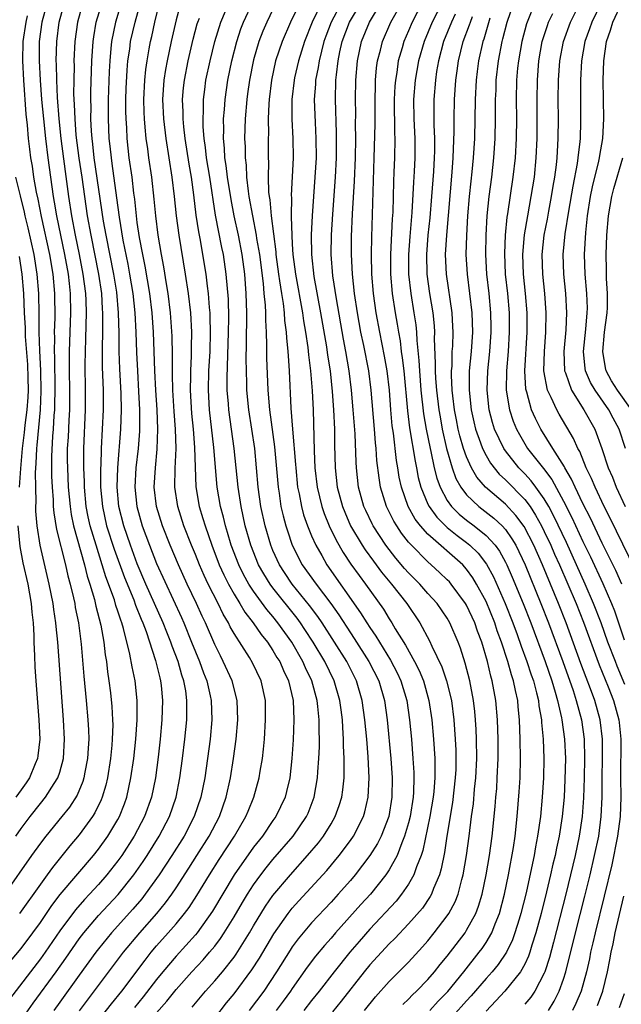
# Model space of a CAD drawing. Units: inches. Extents: x 2626328 to 2628000, y 1446000 to 1449000.
# Drawn here: x 2626801 to 2626863, y 1446052 to 1446153 of the extents above; entities that cross this region are included whole.
import ezdxf

# ---------------------------------------------------------------- set-up
doc = ezdxf.new("R2010")
doc.units = ezdxf.units.IN
doc.header["$MEASUREMENT"] = 0
doc.layers.add('LD26251446_2ft', color=245, linetype='Continuous')

msp = doc.modelspace()

# ---------------------------------------------------------------- linework, layer by layer
at = {"layer": 'LD26251446_2ft'}
for points, elevation in [([(2626807.03, 1446050.97), (2626811.59, 1446057), (2626813.27, 1446059), (2626815.02, 1446061), (2626815.91, 1446062.09), (2626816.56, 1446063), (2626817, 1446063.65), (2626818.32, 1446065.68), (2626819.16, 1446067), (2626820.41, 1446069), (2626821.48, 1446071), (2626822.19, 1446073), (2626822.62, 1446075), (2626822.94, 1446077), (2626823.21, 1446079), (2626823.37, 1446081), (2626823.3, 1446083), (2626822.78, 1446085), (2626821.88, 1446087), (2626821.58, 1446087.58), (2626821, 1446088.77), (2626820.04, 1446091), (2626819.7, 1446091.7), (2626819.12, 1446093), (2626818.16, 1446095), (2626817.24, 1446097), (2626816.38, 1446099), (2626815.59, 1446101), (2626814.98, 1446103), (2626814.76, 1446105), (2626814.87, 1446107), (2626815.06, 1446108.94), (2626815.13, 1446111), (2626815.05, 1446113), (2626814.92, 1446115), (2626814.81, 1446117), (2626814.66, 1446121), (2626814.52, 1446123), (2626814.28, 1446125), (2626813.82, 1446127.82), (2626813.57, 1446129), (2626813.23, 1446130.77), (2626813, 1446132.33), (2626812.91, 1446133), (2626812.74, 1446134.74), (2626812.65, 1446135.35), (2626812.46, 1446137), (2626812.17, 1446139), (2626811.95, 1446141), (2626811.91, 1446142.09), (2626811.84, 1446143), (2626811.82, 1446143.82), (2626811.83, 1446145), (2626811.86, 1446146.14), (2626811.95, 1446148.05), (2626812.04, 1446149), (2626812.22, 1446150.22), (2626812.31, 1446151), (2626812.77, 1446153), (2626813.87, 1446157)], 10674), ([(2626811.52, 1446155.52), (2626810.76, 1446153), (2626810.34, 1446151), (2626810.28, 1446150.28), (2626810.15, 1446149), (2626810.09, 1446147.91), (2626810, 1446145), (2626809.99, 1446143), (2626810.08, 1446141), (2626810.18, 1446140.18), (2626810.29, 1446139), (2626810.39, 1446138.39), (2626810.87, 1446134.87), (2626811.12, 1446132.88), (2626811.52, 1446130.48), (2626812.02, 1446128.02), (2626812.21, 1446127), (2626812.54, 1446125), (2626812.75, 1446123), (2626812.85, 1446121), (2626812.91, 1446118.91), (2626813.01, 1446117), (2626813.14, 1446114.86), (2626813.23, 1446113), (2626813.22, 1446110.78), (2626813.09, 1446109), (2626812.86, 1446107), (2626812.75, 1446105), (2626812.94, 1446103), (2626813.5, 1446101), (2626814.25, 1446099), (2626815, 1446097.12), (2626817.56, 1446091.56), (2626817.81, 1446091), (2626818.61, 1446089), (2626819, 1446088), (2626819.42, 1446087), (2626819.84, 1446085.84), (2626820.18, 1446085), (2626820.54, 1446083.46), (2626820.64, 1446083), (2626820.7, 1446081), (2626820.51, 1446079), (2626820.25, 1446077), (2626819.97, 1446075), (2626819.57, 1446073), (2626818.88, 1446071), (2626817.83, 1446069), (2626816.58, 1446067), (2626815.27, 1446065), (2626813.83, 1446063), (2626813.47, 1446062.53), (2626812.55, 1446061.45), (2626810.34, 1446059), (2626809, 1446057.36), (2626808.72, 1446057), (2626807, 1446054.64), (2626805, 1446051.87), (2626804.38, 1446051)], 10676), ([(2626830.2, 1446155.8), (2626828.83, 1446153), (2626827.94, 1446151), (2626827.28, 1446149), (2626826.84, 1446147), (2626826.6, 1446145), (2626826.57, 1446144.57), (2626826.52, 1446143), (2626826.53, 1446141.47), (2626826.51, 1446141), (2626826.51, 1446139), (2626826.54, 1446138.54), (2626826.51, 1446137), (2626826.55, 1446135.45), (2626826.6, 1446135), (2626826.67, 1446134.67), (2626826.82, 1446133), (2626827.29, 1446129.29), (2626827.31, 1446129), (2626827.57, 1446127), (2626827.69, 1446126.31), (2626827.88, 1446125), (2626828.05, 1446123.95), (2626828.16, 1446123), (2626828.21, 1446122.21), (2626828.38, 1446121), (2626828.4, 1446120.4), (2626828.54, 1446119), (2626828.56, 1446118.56), (2626828.69, 1446117), (2626828.86, 1446113.14), (2626829.03, 1446110.98), (2626829.34, 1446107.34), (2626829.35, 1446107), (2626829.55, 1446105), (2626829.7, 1446104.3), (2626829.94, 1446103), (2626830.16, 1446102.16), (2626830.58, 1446101), (2626831, 1446099.99), (2626831.43, 1446099), (2626832.04, 1446097.96), (2626832.58, 1446097), (2626836.05, 1446092.05), (2626836.69, 1446091), (2626837, 1446090.53), (2626837.63, 1446089.63), (2626837.99, 1446089), (2626839.15, 1446087.15), (2626839.83, 1446085.83), (2626840.22, 1446085), (2626840.81, 1446083), (2626841.11, 1446081), (2626841.3, 1446079), (2626841.46, 1446077), (2626841.54, 1446075.54), (2626841.55, 1446075), (2626841.51, 1446073.51), (2626841.48, 1446073), (2626841.16, 1446071), (2626841, 1446070.37), (2626840.6, 1446069), (2626840.3, 1446068.3), (2626839.81, 1446067), (2626839, 1446065.52), (2626838.8, 1446065.2), (2626838.66, 1446065), (2626837.06, 1446063), (2626836.08, 1446061.92), (2626833.47, 1446059), (2626833, 1446058.45), (2626832.31, 1446057.69), (2626831.39, 1446056.61), (2626830.53, 1446055.47), (2626829, 1446053.27), (2626828.83, 1446053), (2626828.06, 1446051.94), (2626827.34, 1446051)], 10660), ([(2626807.37, 1446155), (2626806.83, 1446153), (2626806.56, 1446151), (2626806.46, 1446149), (2626806.47, 1446148.47), (2626806.44, 1446147), (2626806.43, 1446145.57), (2626806.5, 1446144.5), (2626806.54, 1446143), (2626806.67, 1446141.33), (2626806.97, 1446138.97), (2626807.27, 1446137), (2626807.84, 1446133), (2626808.2, 1446131), (2626809, 1446127), (2626809.3, 1446125), (2626809.39, 1446123.39), (2626809.42, 1446123), (2626809.4, 1446121.4), (2626809.41, 1446121), (2626809.37, 1446119.37), (2626809.39, 1446117.39), (2626809.48, 1446115), (2626809.48, 1446113), (2626809.27, 1446109), (2626809.23, 1446107.23), (2626809.21, 1446107), (2626809.22, 1446105), (2626809.4, 1446103), (2626809.84, 1446101), (2626810.6, 1446098.6), (2626811.67, 1446095.67), (2626812.64, 1446093.36), (2626812.83, 1446092.83), (2626813.39, 1446091.39), (2626813.57, 1446091), (2626813.91, 1446090.09), (2626814.89, 1446087.11), (2626815.32, 1446085.32), (2626815.41, 1446085), (2626815.48, 1446084.52), (2626815.62, 1446083), (2626815.55, 1446081), (2626815.35, 1446079), (2626815.15, 1446077.15), (2626814.87, 1446075), (2626814.46, 1446073), (2626813.74, 1446071), (2626812.68, 1446069), (2626811.4, 1446067), (2626811, 1446066.45), (2626809.86, 1446065), (2626809, 1446064.01), (2626808.08, 1446063), (2626807.55, 1446062.45), (2626806.61, 1446061.39), (2626805, 1446059.22), (2626803.48, 1446057), (2626803, 1446056.32), (2626799.82, 1446052.18)], 10680), ([(2626799.92, 1446056.08), (2626801, 1446057.38), (2626802.22, 1446059), (2626803, 1446060.06), (2626804.18, 1446061.82), (2626805.05, 1446062.95), (2626808.48, 1446067), (2626809, 1446067.65), (2626809.97, 1446069), (2626811, 1446070.72), (2626811.15, 1446071), (2626811.67, 1446072.33), (2626811.92, 1446073), (2626812.35, 1446075), (2626812.63, 1446077), (2626812.84, 1446079), (2626812.99, 1446080.99), (2626813, 1446083), (2626812.77, 1446085), (2626812.46, 1446086.46), (2626812.24, 1446087.76), (2626811.59, 1446090.41), (2626811.41, 1446091), (2626811.29, 1446091.29), (2626811, 1446092.22), (2626810.8, 1446092.8), (2626810.64, 1446093.36), (2626809.75, 1446095.75), (2626809.38, 1446097), (2626808.74, 1446099), (2626808.15, 1446101), (2626807.94, 1446101.94), (2626807.74, 1446103), (2626807.56, 1446105), (2626807.55, 1446105.55), (2626807.48, 1446107), (2626807.47, 1446108.53), (2626807.48, 1446109), (2626807.66, 1446113), (2626807.67, 1446115), (2626807.63, 1446117.63), (2626807.64, 1446119), (2626807.7, 1446120.3), (2626807.73, 1446121.73), (2626807.77, 1446123), (2626807.74, 1446124.26), (2626807.7, 1446125), (2626807.43, 1446127), (2626807.05, 1446129), (2626806.63, 1446131), (2626806.26, 1446133), (2626805.94, 1446135), (2626805.59, 1446137.59), (2626805.16, 1446141), (2626804.95, 1446143), (2626804.77, 1446145.23), (2626804.69, 1446147), (2626804.66, 1446148.66), (2626804.64, 1446149), (2626804.69, 1446151), (2626804.94, 1446153), (2626805.48, 1446155)], 10682), ([(2626800.31, 1446049), (2626802.26, 1446051.74), (2626804.64, 1446055), (2626805.62, 1446056.38), (2626807, 1446058.39), (2626807.47, 1446059), (2626809, 1446060.79), (2626811.02, 1446062.98), (2626812.65, 1446065), (2626813.62, 1446066.38), (2626814.02, 1446067), (2626815.26, 1446069), (2626816.31, 1446071), (2626817.01, 1446073), (2626817.41, 1446075), (2626817.68, 1446077), (2626817.91, 1446079), (2626818.11, 1446081), (2626818.11, 1446082.11), (2626818.13, 1446083), (2626818.01, 1446083.99), (2626817.82, 1446085), (2626817.6, 1446085.6), (2626817.21, 1446087), (2626816.59, 1446088.59), (2626816.46, 1446089), (2626816.04, 1446090.04), (2626815.68, 1446091), (2626813.9, 1446095), (2626813, 1446097.1), (2626812.29, 1446099), (2626811.6, 1446101), (2626811.09, 1446103), (2626810.92, 1446105), (2626810.98, 1446107), (2626811.29, 1446111), (2626811.36, 1446113), (2626811.33, 1446114.67), (2626811.2, 1446117.2), (2626811.13, 1446119), (2626811.12, 1446120.88), (2626811.07, 1446123), (2626810.88, 1446125.12), (2626810.58, 1446127), (2626809.78, 1446131), (2626809.53, 1446132.47), (2626808.56, 1446139), (2626808.41, 1446140.41), (2626808.33, 1446141), (2626808.27, 1446141.73), (2626808.22, 1446143), (2626808.23, 1446144.23), (2626808.2, 1446145), (2626808.21, 1446145.79), (2626808.3, 1446149), (2626808.44, 1446151), (2626808.51, 1446151.49), (2626808.77, 1446153), (2626809.36, 1446155)], 10678), ([(2626803.69, 1446155), (2626803.14, 1446153), (2626802.88, 1446151), (2626802.86, 1446149), (2626802.97, 1446147), (2626803.13, 1446145), (2626803.32, 1446143), (2626803.53, 1446141), (2626803.77, 1446139), (2626804.03, 1446137), (2626804.32, 1446135), (2626804.43, 1446134.43), (2626804.67, 1446133), (2626805.49, 1446129), (2626805.85, 1446127), (2626805.98, 1446126.02), (2626806.08, 1446125), (2626806.12, 1446123), (2626806, 1446120), (2626805.98, 1446119), (2626805.98, 1446117), (2626806.01, 1446115), (2626805.99, 1446113), (2626805.93, 1446111.93), (2626805.85, 1446110.15), (2626805.78, 1446109), (2626805.78, 1446107.78), (2626805.79, 1446107), (2626805.88, 1446105), (2626806.06, 1446103), (2626806.18, 1446102.18), (2626806.43, 1446101), (2626807.54, 1446097), (2626807.83, 1446095.83), (2626808.1, 1446095), (2626808.58, 1446093.42), (2626808.73, 1446092.73), (2626809.24, 1446090.76), (2626809.55, 1446089), (2626809.7, 1446087.7), (2626809.82, 1446087), (2626809.94, 1446085.94), (2626810.08, 1446085), (2626810.23, 1446083.77), (2626810.38, 1446082.38), (2626810.45, 1446081), (2626810.46, 1446080.46), (2626810.41, 1446079), (2626810.36, 1446078.36), (2626810.23, 1446077), (2626809.92, 1446075), (2626809.76, 1446074.24), (2626809.38, 1446073), (2626809.28, 1446072.73), (2626808.62, 1446071.38), (2626808.38, 1446071), (2626807, 1446069.12), (2626806.03, 1446067.97), (2626804.24, 1446065.76), (2626803.71, 1446065), (2626803, 1446064.04), (2626800.84, 1446061)], 10684), ([(2626809.46, 1446050.54), (2626810.33, 1446051.67), (2626811.39, 1446053), (2626813.8, 1446056.2), (2626814.44, 1446057), (2626815, 1446057.66), (2626816.2, 1446059), (2626817, 1446059.94), (2626817.87, 1446061), (2626818.36, 1446061.64), (2626819.15, 1446062.85), (2626820.46, 1446065), (2626821.44, 1446066.56), (2626823.03, 1446069), (2626824.21, 1446071), (2626824.43, 1446071.57), (2626825.04, 1446073), (2626825.59, 1446075), (2626825.69, 1446075.69), (2626825.91, 1446077), (2626826.03, 1446077.97), (2626826.12, 1446079), (2626826.25, 1446081), (2626826.23, 1446083), (2626825.8, 1446085), (2626824.89, 1446086.89), (2626824.58, 1446087.42), (2626823, 1446089.89), (2626822.6, 1446090.6), (2626822.41, 1446091), (2626821.88, 1446091.88), (2626821.35, 1446093), (2626820.33, 1446095), (2626819.9, 1446095.9), (2626819.42, 1446097), (2626819, 1446098.06), (2626818.6, 1446099), (2626817.8, 1446101), (2626817.17, 1446103), (2626816.89, 1446105), (2626816.92, 1446106.92), (2626817, 1446109), (2626816.95, 1446111), (2626816.81, 1446112.81), (2626816.68, 1446115), (2626816.65, 1446116.65), (2626816.63, 1446117), (2626816.63, 1446118.63), (2626816.59, 1446120.59), (2626816.43, 1446123), (2626816.18, 1446125), (2626816.01, 1446125.99), (2626815.74, 1446127.74), (2626815.51, 1446129), (2626815.17, 1446131), (2626814.91, 1446133), (2626814.74, 1446134.74), (2626814.49, 1446137), (2626814.2, 1446139), (2626814.09, 1446139.91), (2626813.92, 1446141), (2626813.83, 1446142.17), (2626813.73, 1446143), (2626813.7, 1446143.7), (2626813.67, 1446145), (2626813.77, 1446147), (2626813.88, 1446148.12), (2626814.01, 1446149), (2626814.24, 1446150.24), (2626814.36, 1446151), (2626814.49, 1446151.51), (2626814.8, 1446153), (2626815.29, 1446155)], 10672), ([(2626817.51, 1446155), (2626817, 1446153.24), (2626816.5, 1446151), (2626816.08, 1446149), (2626815.91, 1446148.09), (2626815.74, 1446147), (2626815.61, 1446145), (2626815.7, 1446143), (2626815.95, 1446141), (2626816.58, 1446137), (2626816.81, 1446135), (2626817.02, 1446133.02), (2626817.29, 1446131), (2626817.94, 1446127), (2626818.24, 1446125), (2626818.48, 1446123), (2626818.59, 1446121), (2626818.56, 1446119.44), (2626818.57, 1446118.57), (2626818.49, 1446117), (2626818.5, 1446116.5), (2626818.47, 1446115), (2626818.6, 1446112.6), (2626818.76, 1446111), (2626818.92, 1446109.08), (2626819.05, 1446105.05), (2626819.39, 1446103), (2626819.78, 1446101.78), (2626820, 1446101), (2626820.7, 1446099), (2626821.47, 1446097), (2626821.94, 1446095.94), (2626822.42, 1446095), (2626823, 1446093.96), (2626823.59, 1446093), (2626824.11, 1446092.11), (2626824.97, 1446091), (2626825.79, 1446089.79), (2626826.44, 1446089), (2626827, 1446088.16), (2626827.42, 1446087.42), (2626827.7, 1446087), (2626828.08, 1446086.08), (2626828.61, 1446085), (2626829.08, 1446083), (2626829.16, 1446081), (2626829.09, 1446078.91), (2626828.97, 1446077), (2626828.74, 1446075), (2626828.41, 1446073.59), (2626828.25, 1446073), (2626827.29, 1446071), (2626827, 1446070.59), (2626825.92, 1446069), (2626825, 1446067.84), (2626823.01, 1446065), (2626820.77, 1446061.23), (2626819.18, 1446059), (2626819, 1446058.79), (2626817, 1446056.59), (2626815.65, 1446055), (2626815, 1446054.2), (2626813.61, 1446052.39), (2626812.71, 1446051.29)], 10670), ([(2626821, 1446050.2), (2626822.22, 1446051.78), (2626823, 1446052.71), (2626824.82, 1446055.18), (2626825.6, 1446056.4), (2626827.09, 1446058.91), (2626828.58, 1446061), (2626829, 1446061.54), (2626829.69, 1446062.31), (2626832.55, 1446065.45), (2626833.84, 1446067), (2626835, 1446068.54), (2626835.32, 1446069), (2626836.35, 1446071), (2626836.5, 1446071.5), (2626836.85, 1446073), (2626836.93, 1446075), (2626836.83, 1446077.17), (2626836.68, 1446079), (2626836.5, 1446081), (2626836.21, 1446083), (2626835.63, 1446085), (2626834.62, 1446087), (2626833.37, 1446089), (2626832.07, 1446091), (2626831.64, 1446091.64), (2626830.79, 1446092.79), (2626828.99, 1446095), (2626828.19, 1446096.19), (2626827.67, 1446097), (2626827, 1446098.48), (2626826.78, 1446099), (2626826.2, 1446101), (2626825.77, 1446103), (2626825.49, 1446105), (2626825.12, 1446109), (2626824.83, 1446111), (2626824.51, 1446113), (2626824.31, 1446115), (2626824.3, 1446115.7), (2626824.26, 1446117), (2626824.25, 1446118.25), (2626824.29, 1446119.71), (2626824.32, 1446123), (2626824.25, 1446125), (2626824.09, 1446127), (2626823.83, 1446129), (2626823.45, 1446131), (2626823, 1446133), (2626822.68, 1446134.68), (2626822.33, 1446137), (2626822.19, 1446138.19), (2626822.05, 1446139), (2626822, 1446140), (2626821.89, 1446141), (2626821.92, 1446141.92), (2626821.91, 1446143), (2626821.99, 1446143.99), (2626822.06, 1446145), (2626822.35, 1446147), (2626822.77, 1446149), (2626823.28, 1446151), (2626823.7, 1446152.3), (2626823.97, 1446153), (2626824.9, 1446155)], 10664), ([(2626832.03, 1446155), (2626831.07, 1446153), (2626830.26, 1446151), (2626829.63, 1446149), (2626829.23, 1446147.23), (2626829.18, 1446147), (2626828.96, 1446145), (2626828.97, 1446142.97), (2626829.07, 1446141), (2626829.09, 1446139), (2626828.9, 1446135.1), (2626828.91, 1446134.91), (2626828.89, 1446133), (2626828.9, 1446132.9), (2626828.94, 1446131), (2626829, 1446130.08), (2626829.07, 1446129), (2626829.33, 1446127), (2626830.07, 1446123), (2626830.17, 1446122.17), (2626830.37, 1446121), (2626830.6, 1446119.4), (2626830.66, 1446118.66), (2626830.88, 1446117), (2626831.05, 1446114.95), (2626831.14, 1446113), (2626831.26, 1446108.74), (2626831.34, 1446107), (2626831.56, 1446105), (2626832.05, 1446103), (2626832.29, 1446102.29), (2626832.82, 1446101), (2626833.53, 1446099.53), (2626834.25, 1446098.25), (2626835.06, 1446097.06), (2626835.89, 1446095.89), (2626836.55, 1446095), (2626838.4, 1446092.4), (2626839, 1446091.41), (2626839.27, 1446091), (2626839.63, 1446090.37), (2626840.68, 1446088.68), (2626841.62, 1446087), (2626842.09, 1446086.09), (2626842.55, 1446085), (2626843.11, 1446083), (2626843.4, 1446081), (2626843.57, 1446079), (2626843.7, 1446077), (2626843.73, 1446075.73), (2626843.72, 1446075), (2626843.61, 1446073.61), (2626843.55, 1446073), (2626843.21, 1446071), (2626842.47, 1446067.52), (2626842.29, 1446067), (2626841.82, 1446065.82), (2626841.56, 1446065), (2626841, 1446064.03), (2626840.29, 1446063), (2626839.71, 1446062.29), (2626837, 1446059.39), (2626835.89, 1446058.11), (2626834.94, 1446057), (2626833.32, 1446055), (2626831.78, 1446053), (2626831, 1446052.04), (2626830.2, 1446051)], 10658), ([(2626834.09, 1446155), (2626833.01, 1446153), (2626832.46, 1446151.54), (2626832.27, 1446151), (2626832.01, 1446150.01), (2626831.77, 1446149), (2626831.68, 1446148.32), (2626831.41, 1446147), (2626831.4, 1446146.6), (2626831.27, 1446145), (2626831.35, 1446142.65), (2626831.44, 1446141), (2626831.45, 1446139), (2626831.34, 1446137), (2626831.06, 1446133), (2626830.96, 1446131.04), (2626830.98, 1446129.02), (2626831.24, 1446126.76), (2626831.93, 1446123), (2626832.53, 1446119.47), (2626832.64, 1446118.64), (2626832.9, 1446117), (2626833.12, 1446114.88), (2626833.25, 1446113), (2626833.35, 1446111), (2626833.36, 1446109.36), (2626833.41, 1446107), (2626833.64, 1446105), (2626834.17, 1446103), (2626834.41, 1446102.41), (2626835.02, 1446101), (2626836.21, 1446099), (2626836.52, 1446098.52), (2626837.37, 1446097.37), (2626838.22, 1446096.22), (2626839.24, 1446095), (2626840.82, 1446093), (2626842.17, 1446091), (2626843.16, 1446089.16), (2626843.4, 1446088.6), (2626844.45, 1446086.45), (2626844.93, 1446085), (2626845.42, 1446083), (2626845.67, 1446081), (2626845.81, 1446079), (2626845.87, 1446077.87), (2626845.89, 1446077), (2626845.87, 1446075.87), (2626845.83, 1446075), (2626845.54, 1446072.46), (2626844.97, 1446069), (2626844.71, 1446067.29), (2626844.38, 1446065.62), (2626844.19, 1446065), (2626843.58, 1446063.58), (2626843.37, 1446063), (2626843.24, 1446062.76), (2626842.43, 1446061.57), (2626841, 1446059.94), (2626839.57, 1446058.43), (2626839, 1446057.88), (2626837, 1446055.72), (2626836.41, 1446055), (2626834.05, 1446051.95), (2626833.14, 1446050.86)], 10656), ([(2626836.47, 1446051), (2626837.6, 1446052.4), (2626839, 1446054), (2626840.51, 1446055.49), (2626841, 1446055.98), (2626842.45, 1446057.55), (2626843, 1446058.18), (2626843.66, 1446059), (2626845, 1446060.76), (2626845.16, 1446061), (2626845.8, 1446062.2), (2626846.11, 1446063), (2626846.5, 1446064.5), (2626846.65, 1446065), (2626847, 1446067), (2626847.26, 1446069), (2626847.51, 1446071), (2626847.69, 1446072.31), (2626847.82, 1446073.82), (2626847.96, 1446075), (2626848.05, 1446077), (2626848.02, 1446079), (2626847.98, 1446079.98), (2626847.91, 1446081), (2626847.84, 1446081.84), (2626847.71, 1446083), (2626847.33, 1446085), (2626846.85, 1446086.85), (2626846.38, 1446088.38), (2626846.14, 1446089), (2626845.28, 1446091), (2626845, 1446091.47), (2626843.94, 1446093), (2626843, 1446094.03), (2626842.15, 1446095), (2626841, 1446096.16), (2626840.6, 1446096.6), (2626839.69, 1446097.69), (2626838.67, 1446099), (2626837.35, 1446101), (2626837.23, 1446101.23), (2626836.59, 1446102.59), (2626836.4, 1446103), (2626835.85, 1446105), (2626835.62, 1446107), (2626835.58, 1446107.58), (2626835.49, 1446110.51), (2626835.3, 1446113), (2626835.12, 1446115), (2626834.88, 1446117), (2626834.54, 1446119), (2626834.28, 1446120.28), (2626833.56, 1446124.44), (2626833.2, 1446126.8), (2626833.03, 1446129), (2626833.05, 1446131.05), (2626833.17, 1446133.17), (2626833.45, 1446137), (2626833.55, 1446139), (2626833.56, 1446141.56), (2626833.45, 1446145), (2626833.5, 1446147), (2626833.55, 1446147.55), (2626833.73, 1446149), (2626833.92, 1446149.92), (2626834.16, 1446151), (2626834.91, 1446153), (2626836.12, 1446155)], 10654), ([(2626840.4, 1446051.6), (2626841, 1446052.17), (2626841.4, 1446052.6), (2626841.83, 1446053), (2626843, 1446054.2), (2626843.69, 1446055), (2626844.27, 1446055.73), (2626845, 1446056.61), (2626846.83, 1446059), (2626847, 1446059.27), (2626847.94, 1446061), (2626848.23, 1446061.77), (2626848.6, 1446063), (2626849.02, 1446065), (2626849.35, 1446067), (2626849.63, 1446069), (2626849.94, 1446072.06), (2626850.01, 1446073), (2626850.1, 1446073.9), (2626850.16, 1446075), (2626850.25, 1446077), (2626850.24, 1446079), (2626850.18, 1446081), (2626850.02, 1446083), (2626849.65, 1446085), (2626849.49, 1446085.49), (2626849.14, 1446087), (2626848.56, 1446089), (2626848.13, 1446090.13), (2626847.85, 1446091), (2626847, 1446092.81), (2626846.89, 1446093), (2626845.4, 1446095), (2626845.22, 1446095.22), (2626845, 1446095.45), (2626844.21, 1446096.21), (2626843.34, 1446097), (2626843, 1446097.28), (2626841.3, 1446099), (2626841, 1446099.34), (2626840.27, 1446100.27), (2626839.78, 1446101), (2626839.48, 1446101.48), (2626838.72, 1446103), (2626838.12, 1446105), (2626837.96, 1446105.96), (2626837.74, 1446107.74), (2626837.65, 1446109), (2626837.58, 1446109.58), (2626837.48, 1446111), (2626837.15, 1446115), (2626836.9, 1446117), (2626836.39, 1446119.61), (2626836.09, 1446121), (2626835.72, 1446123), (2626835.42, 1446125), (2626835.21, 1446127), (2626835.12, 1446129), (2626835.13, 1446130.87), (2626835.21, 1446133.21), (2626835.41, 1446136.59), (2626835.51, 1446139), (2626835.55, 1446141), (2626835.54, 1446142.46), (2626835.55, 1446143.55), (2626835.53, 1446145), (2626835.55, 1446147), (2626835.72, 1446149), (2626836.14, 1446151), (2626836.97, 1446153), (2626838.19, 1446155)], 10652), ([(2626843.2, 1446051), (2626844.05, 1446051.95), (2626845.04, 1446052.96), (2626846.7, 1446055), (2626848.3, 1446057), (2626848.6, 1446057.4), (2626849, 1446058.01), (2626849.59, 1446059), (2626849.94, 1446059.94), (2626850.39, 1446061), (2626850.92, 1446063), (2626851.32, 1446065), (2626851.82, 1446067.82), (2626852, 1446069), (2626852.23, 1446071), (2626852.43, 1446073.57), (2626852.51, 1446075), (2626852.56, 1446077), (2626852.54, 1446079), (2626852.47, 1446081), (2626852.33, 1446082.33), (2626852.28, 1446083), (2626852.03, 1446084.03), (2626851.85, 1446085), (2626851.62, 1446085.62), (2626851.24, 1446087), (2626850.59, 1446089), (2626850.16, 1446090.16), (2626849.9, 1446091), (2626849, 1446093.21), (2626848.03, 1446095), (2626847.64, 1446095.64), (2626847, 1446096.55), (2626846.6, 1446097), (2626843, 1446100.15), (2626842.23, 1446101), (2626841.69, 1446101.69), (2626840.96, 1446103), (2626840.26, 1446105), (2626840.04, 1446106.04), (2626839.9, 1446107), (2626839.77, 1446107.77), (2626839.44, 1446110.56), (2626839.32, 1446111.32), (2626839.17, 1446113), (2626839.03, 1446115), (2626838.8, 1446117), (2626838.53, 1446118.53), (2626838.03, 1446121), (2626837.67, 1446123), (2626837.39, 1446125), (2626837.21, 1446127), (2626837.17, 1446129), (2626837.2, 1446130.8), (2626837.47, 1446139), (2626837.54, 1446142.46), (2626837.55, 1446145), (2626837.58, 1446146.42), (2626837.6, 1446147), (2626837.71, 1446148.29), (2626837.81, 1446149), (2626838.09, 1446150.09), (2626838.3, 1446151), (2626839.19, 1446153), (2626840.3, 1446155)], 10650), ([(2626842.42, 1446155), (2626841.38, 1446153), (2626841, 1446152.08), (2626840.52, 1446151), (2626840.35, 1446150.35), (2626839.94, 1446149), (2626839.78, 1446147.78), (2626839.64, 1446147), (2626839.6, 1446146.4), (2626839.53, 1446145), (2626839.55, 1446141.55), (2626839.57, 1446141), (2626839.55, 1446139), (2626839.5, 1446137.5), (2626839.46, 1446136.54), (2626839.37, 1446133.37), (2626839.32, 1446132.68), (2626839.14, 1446129), (2626839.15, 1446127), (2626839.32, 1446125), (2626839.62, 1446123), (2626839.83, 1446121.83), (2626839.95, 1446121), (2626840.12, 1446120.12), (2626840.25, 1446119), (2626840.36, 1446118.36), (2626840.5, 1446117), (2626840.88, 1446112.88), (2626841.11, 1446111.11), (2626841.67, 1446107.67), (2626841.82, 1446107), (2626842, 1446106), (2626842.27, 1446105), (2626843, 1446103.26), (2626843.12, 1446103), (2626843.91, 1446101.91), (2626844.82, 1446101), (2626845, 1446100.83), (2626846.02, 1446100.02), (2626847, 1446099.28), (2626847.34, 1446099), (2626848.18, 1446098.18), (2626849.06, 1446097.06), (2626849.76, 1446095.76), (2626850.99, 1446093), (2626851.77, 1446091), (2626852.22, 1446089.78), (2626852.61, 1446088.61), (2626853.22, 1446087), (2626853.65, 1446085.65), (2626853.89, 1446085), (2626854.22, 1446083.78), (2626854.4, 1446083), (2626854.45, 1446082.45), (2626854.71, 1446081), (2626854.72, 1446080.72), (2626854.89, 1446079), (2626854.97, 1446077), (2626854.93, 1446075), (2626854.8, 1446073), (2626854.61, 1446071), (2626854.33, 1446069), (2626854.1, 1446067.9), (2626853.96, 1446067), (2626853.7, 1446065.7), (2626853.13, 1446063.13), (2626852.6, 1446061), (2626852.41, 1446060.41), (2626851.99, 1446059), (2626851.73, 1446058.27), (2626851.1, 1446057), (2626850.25, 1446055.75), (2626849.64, 1446055), (2626849, 1446054.29), (2626847.48, 1446052.52), (2626847, 1446051.99), (2626845.59, 1446050.41)], 10648), ([(2626844.48, 1446155), (2626843.45, 1446153), (2626842.62, 1446151), (2626842.04, 1446149), (2626841.68, 1446147), (2626841.52, 1446145), (2626841.56, 1446143), (2626841.65, 1446141), (2626841.65, 1446139), (2626841.59, 1446137.59), (2626841.51, 1446136.49), (2626841.34, 1446133.34), (2626841.14, 1446130.86), (2626841.01, 1446129), (2626841.01, 1446127), (2626841.23, 1446125), (2626841.55, 1446123), (2626841.74, 1446121.74), (2626841.81, 1446121), (2626841.85, 1446120.15), (2626842.08, 1446118.08), (2626842.12, 1446117), (2626842.28, 1446115), (2626842.56, 1446112.56), (2626842.82, 1446111), (2626843.22, 1446109), (2626843.3, 1446108.7), (2626843.66, 1446107), (2626843.92, 1446105.92), (2626844.26, 1446105), (2626845, 1446103.62), (2626845.43, 1446103), (2626846.22, 1446102.22), (2626847, 1446101.58), (2626847.77, 1446101), (2626849, 1446100.01), (2626849.93, 1446099), (2626850.39, 1446098.39), (2626851, 1446097.27), (2626851.14, 1446097), (2626851.71, 1446095.71), (2626852.83, 1446093), (2626853.61, 1446091), (2626855.1, 1446087), (2626855.79, 1446085), (2626856.15, 1446083.85), (2626856.38, 1446083), (2626856.8, 1446081.2), (2626856.83, 1446081), (2626857.11, 1446079), (2626857.2, 1446077), (2626857.15, 1446074.85), (2626857.05, 1446073), (2626856.86, 1446071), (2626856.55, 1446069), (2626856.27, 1446067.73), (2626856.13, 1446067), (2626855.91, 1446066.09), (2626855.67, 1446065), (2626855.25, 1446063.25), (2626854.68, 1446061), (2626854.15, 1446059), (2626853.74, 1446057.74), (2626853.52, 1446057), (2626853.39, 1446056.61), (2626853, 1446055.79), (2626852.56, 1446055), (2626850.95, 1446053), (2626850.02, 1446051.98), (2626849, 1446050.94)], 10646), ([(2626863.34, 1446084.65), (2626862.53, 1446086.53), (2626862.35, 1446087), (2626861.59, 1446089), (2626860.89, 1446091), (2626860.11, 1446093), (2626859.25, 1446095), (2626858.34, 1446097), (2626857.29, 1446099.29), (2626856, 1446102), (2626855.47, 1446103), (2626855, 1446103.8), (2626854.15, 1446105), (2626853.66, 1446105.66), (2626853, 1446106.37), (2626852.38, 1446107), (2626851, 1446108.75), (2626850.83, 1446109), (2626849.88, 1446111), (2626849.67, 1446111.66), (2626849.31, 1446113), (2626849.11, 1446115), (2626849.19, 1446117), (2626849.39, 1446119), (2626849.53, 1446121), (2626849.53, 1446121.53), (2626849.5, 1446123), (2626849.31, 1446125), (2626849.1, 1446127), (2626848.98, 1446129), (2626849, 1446131), (2626849.11, 1446133), (2626849.32, 1446135), (2626849.59, 1446137), (2626849.82, 1446139), (2626849.95, 1446141), (2626849.98, 1446143), (2626849.99, 1446145), (2626850.03, 1446145.97), (2626850.06, 1446147), (2626850.28, 1446149), (2626850.66, 1446151), (2626850.74, 1446151.26), (2626851.19, 1446153), (2626851.87, 1446155)], 10638), ([(2626854.04, 1446155), (2626853.24, 1446153), (2626853.18, 1446152.82), (2626852.68, 1446151), (2626852.34, 1446149), (2626852.26, 1446148.26), (2626852.16, 1446147), (2626852.12, 1446145), (2626852.13, 1446143), (2626852.11, 1446141), (2626852, 1446139), (2626851.78, 1446137), (2626851.22, 1446133.22), (2626851.15, 1446132.85), (2626850.96, 1446131), (2626850.89, 1446129.11), (2626850.99, 1446127), (2626851.21, 1446125), (2626851.38, 1446123), (2626851.4, 1446121), (2626851.27, 1446119), (2626851.1, 1446117), (2626851.08, 1446115), (2626851.41, 1446113), (2626851.8, 1446111.8), (2626852.14, 1446111), (2626852.44, 1446110.44), (2626853, 1446109.47), (2626853.29, 1446109), (2626854.93, 1446106.93), (2626855.79, 1446105.79), (2626857, 1446103.55), (2626857.86, 1446101.86), (2626859, 1446099.41), (2626859.8, 1446097.8), (2626861.06, 1446095.06), (2626861.96, 1446093), (2626862.25, 1446092.25), (2626863.26, 1446089.26)], 10636), ([(2626864.44, 1446096.44), (2626861.81, 1446101.81), (2626861.2, 1446103), (2626860.25, 1446105), (2626859.9, 1446105.89), (2626859.35, 1446107), (2626858.68, 1446108.68), (2626858.47, 1446109), (2626858.03, 1446110.03), (2626856.55, 1446112.55), (2626856.3, 1446113), (2626855.73, 1446114.27), (2626855.36, 1446115), (2626854.98, 1446117), (2626855.04, 1446119), (2626855.19, 1446121), (2626855.22, 1446123), (2626855.07, 1446125), (2626854.85, 1446127), (2626854.79, 1446129), (2626855.01, 1446131), (2626855.34, 1446132.66), (2626855.48, 1446133.48), (2626855.77, 1446135), (2626855.93, 1446136.07), (2626856.1, 1446137), (2626856.27, 1446138.27), (2626856.34, 1446139), (2626856.37, 1446139.63), (2626856.46, 1446141), (2626856.48, 1446143), (2626856.46, 1446145), (2626856.48, 1446147), (2626856.61, 1446149), (2626856.98, 1446151), (2626857.71, 1446153), (2626858.7, 1446155)], 10632), ([(2626860.9, 1446155), (2626859.93, 1446153), (2626859.69, 1446152.31), (2626859.21, 1446151), (2626858.85, 1446149), (2626858.74, 1446147), (2626858.75, 1446142.75), (2626858.7, 1446141), (2626858.68, 1446140.68), (2626858.49, 1446139), (2626858.4, 1446138.4), (2626857.95, 1446136.05), (2626857.5, 1446133.5), (2626857.13, 1446131.13), (2626856.93, 1446129), (2626856.99, 1446127), (2626857.2, 1446125), (2626857.32, 1446123), (2626857.25, 1446121.25), (2626857.04, 1446119), (2626857.11, 1446117), (2626857.19, 1446116.81), (2626857.81, 1446115), (2626859.11, 1446113), (2626860.22, 1446111), (2626860.97, 1446109), (2626861.62, 1446107), (2626862.04, 1446106.04), (2626862.42, 1446105), (2626863.36, 1446103)], 10630), ([(2626863.4, 1446109), (2626862.75, 1446111), (2626862.12, 1446112.12), (2626861.66, 1446113), (2626860.27, 1446115), (2626859.79, 1446115.79), (2626859.28, 1446117), (2626859.24, 1446117.24), (2626859.06, 1446119), (2626859.3, 1446121.3), (2626859.45, 1446123), (2626859.46, 1446123.46), (2626859.41, 1446125), (2626859.23, 1446127), (2626859.15, 1446129), (2626859.29, 1446131.29), (2626859.48, 1446133), (2626859.78, 1446135), (2626859.99, 1446136.01), (2626860.65, 1446138.65), (2626860.73, 1446139), (2626860.76, 1446139.24), (2626861.06, 1446141), (2626861.16, 1446143), (2626861.1, 1446147), (2626861.15, 1446149), (2626861.45, 1446151), (2626861.85, 1446152.15), (2626862.1, 1446153), (2626863.01, 1446155)], 10628), ([(2626801.65, 1446153.65), (2626801.48, 1446153), (2626801.2, 1446151), (2626801.16, 1446149), (2626801.25, 1446147), (2626801.5, 1446143.5), (2626801.63, 1446142.37), (2626801.74, 1446141), (2626801.88, 1446139.88), (2626801.99, 1446139), (2626802.14, 1446138.14), (2626802.3, 1446137), (2626802.56, 1446135.44), (2626802.73, 1446134.73), (2626803.08, 1446132.92), (2626803.93, 1446129), (2626804.27, 1446127), (2626804.46, 1446125), (2626804.48, 1446122.48), (2626804.42, 1446121), (2626804.44, 1446120.44), (2626804.41, 1446119), (2626804.44, 1446118.44), (2626804.48, 1446115), (2626804.47, 1446113.53), (2626804.45, 1446113), (2626804.4, 1446112.4), (2626804.32, 1446111), (2626804.25, 1446110.25), (2626804.15, 1446108.15), (2626804.15, 1446106.15), (2626804.2, 1446105), (2626804.31, 1446103.69), (2626804.33, 1446103), (2626804.37, 1446102.37), (2626804.65, 1446100.65), (2626805.58, 1446097), (2626805.84, 1446095.84), (2626806.07, 1446095), (2626806.42, 1446093.58), (2626806.54, 1446093), (2626806.6, 1446092.6), (2626806.92, 1446091), (2626807.21, 1446088.79), (2626807.5, 1446085.5), (2626807.74, 1446083), (2626807.91, 1446081), (2626807.97, 1446079.96), (2626807.99, 1446079), (2626807.92, 1446078.08), (2626807.87, 1446077), (2626807.59, 1446075.59), (2626807.49, 1446075), (2626807.38, 1446074.62), (2626806.79, 1446073.21), (2626806.01, 1446071.99), (2626805.22, 1446071), (2626803.56, 1446069), (2626803, 1446068.27), (2626802.08, 1446067), (2626799.3, 1446063)], 10686), ([(2626818.67, 1446051.33), (2626820.05, 1446053), (2626821, 1446054.04), (2626821.8, 1446055), (2626823, 1446056.51), (2626823.2, 1446056.8), (2626824.57, 1446059), (2626825, 1446059.74), (2626826.24, 1446061.76), (2626827, 1446062.85), (2626828.81, 1446065), (2626830.58, 1446067), (2626831.69, 1446068.31), (2626832.22, 1446069), (2626833, 1446070.25), (2626833.44, 1446071), (2626833.85, 1446072.15), (2626834.1, 1446073), (2626834.22, 1446073.78), (2626834.34, 1446075), (2626834.34, 1446076.34), (2626834.37, 1446077), (2626834.3, 1446078.3), (2626834.3, 1446079), (2626834.21, 1446080.21), (2626834.17, 1446081), (2626834.03, 1446082.02), (2626833.91, 1446083), (2626833.33, 1446085), (2626832.35, 1446087), (2626831.15, 1446089), (2626830.3, 1446090.3), (2626829.84, 1446091), (2626829.49, 1446091.49), (2626827, 1446094.61), (2626826.71, 1446095), (2626826.05, 1446096.05), (2626825.52, 1446097), (2626824.71, 1446099), (2626824.15, 1446101), (2626823.71, 1446103), (2626823.41, 1446105), (2626823.01, 1446109), (2626822.45, 1446113), (2626822.41, 1446113.59), (2626822.29, 1446115), (2626822.28, 1446116.28), (2626822.43, 1446121), (2626822.45, 1446122.45), (2626822.41, 1446124.41), (2626822.19, 1446127), (2626821.9, 1446129), (2626821.73, 1446129.73), (2626821.07, 1446133.07), (2626820.48, 1446137), (2626820.15, 1446139), (2626820.04, 1446140.04), (2626819.9, 1446141), (2626819.81, 1446142.19), (2626819.8, 1446143), (2626819.85, 1446143.85), (2626819.85, 1446145), (2626819.96, 1446146.04), (2626820.09, 1446147), (2626820.52, 1446149), (2626821.01, 1446151), (2626821.62, 1446153), (2626822.12, 1446154.12)], 10666), ([(2626827, 1446154.31), (2626826.36, 1446153), (2626825.95, 1446152.05), (2626825.54, 1446151), (2626825, 1446149.11), (2626824.57, 1446147), (2626824.39, 1446145.61), (2626824.3, 1446145), (2626824.15, 1446143), (2626824.07, 1446141), (2626824.12, 1446140.12), (2626824.12, 1446139), (2626824.23, 1446138.23), (2626824.28, 1446137), (2626824.44, 1446135.56), (2626824.53, 1446135), (2626824.88, 1446133), (2626825.28, 1446131), (2626825.32, 1446130.68), (2626825.6, 1446129), (2626825.98, 1446126.02), (2626826.07, 1446125), (2626826.2, 1446123.8), (2626826.23, 1446123), (2626826.23, 1446122.23), (2626826.3, 1446121), (2626826.34, 1446119.66), (2626826.34, 1446118.34), (2626826.46, 1446115), (2626826.64, 1446113), (2626827.16, 1446109.16), (2626827.53, 1446105), (2626827.63, 1446104.37), (2626827.83, 1446103), (2626828.05, 1446102.05), (2626828.33, 1446101), (2626828.49, 1446100.49), (2626829, 1446099), (2626830.03, 1446097), (2626831.45, 1446095), (2626832.98, 1446092.98), (2626833.81, 1446091.81), (2626835, 1446089.98), (2626835.4, 1446089.4), (2626836.91, 1446087), (2626837.92, 1446085), (2626838.51, 1446083), (2626838.8, 1446081), (2626839.18, 1446077), (2626839.31, 1446075), (2626839.29, 1446073), (2626838.97, 1446071.03), (2626838.18, 1446069), (2626837.78, 1446068.22), (2626837.01, 1446066.99), (2626835.5, 1446065), (2626835, 1446064.42), (2626833.75, 1446063), (2626833, 1446062.17), (2626831, 1446060.03), (2626829.62, 1446058.38), (2626829, 1446057.56), (2626828.77, 1446057.23), (2626827.37, 1446055), (2626826.07, 1446053), (2626824.56, 1446051)], 10662), ([(2626845.82, 1446153.82), (2626845.44, 1446153), (2626844.62, 1446151), (2626844.09, 1446149), (2626843.9, 1446147.9), (2626843.77, 1446147), (2626843.6, 1446145), (2626843.62, 1446143.62), (2626843.61, 1446142.39), (2626843.67, 1446141), (2626843.67, 1446139.67), (2626843.65, 1446139), (2626843.57, 1446137.57), (2626843.37, 1446135), (2626843.19, 1446132.81), (2626843, 1446131), (2626842.85, 1446129), (2626842.88, 1446127), (2626843.17, 1446125), (2626843.51, 1446123), (2626843.65, 1446121.65), (2626843.68, 1446121), (2626843.66, 1446120.34), (2626843.76, 1446117.76), (2626843.75, 1446117), (2626843.79, 1446116.21), (2626843.88, 1446115), (2626844.12, 1446113), (2626844.25, 1446112.25), (2626844.48, 1446111), (2626844.93, 1446109), (2626845.51, 1446107), (2626845.9, 1446105.9), (2626846.4, 1446105), (2626847, 1446104.2), (2626848.25, 1446103), (2626849.81, 1446101.81), (2626850.66, 1446101), (2626851, 1446100.63), (2626851.68, 1446099.68), (2626852.06, 1446099), (2626853.03, 1446097), (2626854.66, 1446093), (2626855.44, 1446091), (2626856.92, 1446087), (2626857.98, 1446084.02), (2626858.31, 1446083), (2626858.84, 1446081), (2626859.12, 1446079), (2626859.18, 1446077), (2626859.13, 1446075), (2626859.06, 1446072.94), (2626858.93, 1446071), (2626858.63, 1446069), (2626858.2, 1446067), (2626857.23, 1446063), (2626855.97, 1446058.03), (2626855.55, 1446056.45), (2626855.07, 1446055), (2626855, 1446054.83), (2626854.03, 1446053), (2626853.62, 1446052.38), (2626853, 1446051.63)], 10644), ([(2626855.46, 1446051), (2626856.04, 1446051.96), (2626856.55, 1446053), (2626857, 1446054.24), (2626857.24, 1446055), (2626858.24, 1446059), (2626859.2, 1446062.8), (2626859.74, 1446065), (2626860.21, 1446067), (2626860.63, 1446069), (2626860.9, 1446071), (2626860.98, 1446073), (2626860.99, 1446074.99), (2626861.03, 1446077), (2626861.01, 1446079), (2626860.78, 1446081), (2626860.24, 1446083), (2626859.8, 1446084.2), (2626859.35, 1446085.35), (2626858.8, 1446086.8), (2626857.27, 1446091), (2626856.49, 1446093), (2626855.67, 1446095), (2626854.83, 1446097), (2626853.93, 1446099), (2626852.93, 1446100.93), (2626852.09, 1446102.09), (2626851, 1446103.25), (2626848.95, 1446105), (2626848.04, 1446106.04), (2626847.51, 1446107), (2626847, 1446108.13), (2626846.69, 1446109), (2626846.3, 1446110.3), (2626846.14, 1446111), (2626845.95, 1446111.96), (2626845.76, 1446113), (2626845.58, 1446114.42), (2626845.52, 1446115), (2626845.44, 1446116.56), (2626845.45, 1446117), (2626845.49, 1446117.49), (2626845.52, 1446119), (2626845.56, 1446119.56), (2626845.61, 1446121), (2626845.59, 1446121.59), (2626845.52, 1446123), (2626844.91, 1446127), (2626844.82, 1446129), (2626844.94, 1446131), (2626845.51, 1446137.51), (2626845.62, 1446139), (2626845.72, 1446141.72), (2626845.72, 1446143), (2626845.76, 1446145), (2626845.89, 1446147), (2626846.03, 1446147.97), (2626846.16, 1446149), (2626846.64, 1446151), (2626847.29, 1446152.71), (2626847.38, 1446153), (2626847.59, 1446153.59)], 10642), ([(2626863.03, 1446095), (2626862.4, 1446096.4), (2626861, 1446099.23), (2626859.79, 1446101.79), (2626859, 1446103.33), (2626858.19, 1446105), (2626857.83, 1446105.83), (2626857.14, 1446107), (2626857.1, 1446107.1), (2626855.89, 1446109), (2626854.66, 1446111), (2626854.1, 1446112.1), (2626853.71, 1446113), (2626853.2, 1446114.8), (2626853.13, 1446115), (2626853.11, 1446115.11), (2626853, 1446117), (2626853.25, 1446121), (2626853.26, 1446123), (2626853.09, 1446125), (2626852.86, 1446127), (2626852.79, 1446129), (2626852.96, 1446131.04), (2626853.3, 1446133), (2626853.67, 1446135), (2626853.99, 1446137), (2626854.19, 1446139), (2626854.29, 1446141), (2626854.29, 1446143), (2626854.28, 1446145), (2626854.3, 1446147), (2626854.44, 1446149), (2626854.8, 1446151), (2626855.34, 1446152.66), (2626855.46, 1446153), (2626855.88, 1446153.88)], 10634), ([(2626815, 1446050.76), (2626816.05, 1446051.95), (2626817, 1446053.17), (2626818.64, 1446055), (2626819.79, 1446056.21), (2626820.47, 1446057), (2626821, 1446057.64), (2626821.59, 1446058.41), (2626821.98, 1446059), (2626823, 1446060.67), (2626823.85, 1446062.15), (2626824.37, 1446063), (2626825, 1446063.97), (2626825.75, 1446065), (2626826.29, 1446065.71), (2626827, 1446066.56), (2626829.08, 1446069), (2626830.46, 1446071), (2626830.63, 1446071.37), (2626831.26, 1446073), (2626831.6, 1446075), (2626831.64, 1446075.64), (2626831.75, 1446077), (2626831.8, 1446078.2), (2626831.8, 1446079), (2626831.77, 1446079.77), (2626831.76, 1446081), (2626831.64, 1446082.36), (2626831.56, 1446083), (2626831.03, 1446085), (2626830.36, 1446086.36), (2626830.09, 1446087), (2626828.94, 1446089), (2626827.52, 1446091), (2626827, 1446091.65), (2626826.37, 1446092.37), (2626825, 1446094.27), (2626824.53, 1446095), (2626823.98, 1446095.98), (2626823.47, 1446097), (2626822.7, 1446099), (2626822.32, 1446100.33), (2626822.1, 1446101), (2626821.9, 1446101.9), (2626821.59, 1446103), (2626821.25, 1446105), (2626820.91, 1446109.09), (2626820.45, 1446113), (2626820.34, 1446115), (2626820.4, 1446117), (2626820.51, 1446119), (2626820.57, 1446121), (2626820.54, 1446122.54), (2626820.52, 1446123), (2626820.46, 1446123.54), (2626820.35, 1446125), (2626820.24, 1446125.76), (2626820.1, 1446127), (2626819.78, 1446129), (2626819.52, 1446130.48), (2626819.34, 1446131.34), (2626819.08, 1446133.08), (2626818.84, 1446135.16), (2626818.59, 1446137), (2626818.35, 1446138.35), (2626817.95, 1446141), (2626817.81, 1446142.19), (2626817.74, 1446143), (2626817.74, 1446143.74), (2626817.68, 1446145), (2626817.78, 1446146.22), (2626817.86, 1446147), (2626818.25, 1446149), (2626818.77, 1446151.23), (2626819.18, 1446152.82), (2626819.24, 1446153), (2626819.41, 1446153.41)], 10668), ([(2626849.4, 1446153.4), (2626848.76, 1446151.24), (2626848.67, 1446151), (2626848.23, 1446149), (2626848.1, 1446147.9), (2626847.99, 1446147), (2626847.88, 1446145), (2626847.8, 1446141), (2626847.68, 1446139), (2626847.54, 1446137.54), (2626847.43, 1446136.57), (2626847.27, 1446135), (2626847.1, 1446133), (2626846.97, 1446130.97), (2626846.93, 1446129), (2626847.05, 1446127), (2626847.31, 1446125), (2626847.54, 1446123), (2626847.59, 1446121), (2626847.45, 1446119), (2626847.27, 1446117), (2626847.25, 1446115), (2626847.46, 1446113), (2626847.73, 1446111.73), (2626847.9, 1446111), (2626848.43, 1446109.57), (2626848.62, 1446109), (2626849, 1446108.26), (2626849.47, 1446107.47), (2626850.36, 1446106.36), (2626851, 1446105.76), (2626853, 1446103.73), (2626853.54, 1446103), (2626854.12, 1446102.12), (2626854.72, 1446101), (2626855, 1446100.44), (2626855.68, 1446099), (2626856.08, 1446098.08), (2626856.58, 1446097), (2626857.46, 1446095), (2626858.3, 1446093), (2626859.06, 1446091.06), (2626860.68, 1446086.68), (2626861.61, 1446084.39), (2626862.15, 1446083), (2626862.7, 1446081), (2626862.73, 1446080.73), (2626862.91, 1446079), (2626862.89, 1446075), (2626862.91, 1446073), (2626862.84, 1446071), (2626862.57, 1446069), (2626861.97, 1446066.03), (2626861.21, 1446062.79), (2626860.27, 1446059), (2626860.04, 1446057.96), (2626859.8, 1446057), (2626859.68, 1446056.32), (2626859.37, 1446055), (2626858.81, 1446053), (2626858.28, 1446051.72), (2626857.93, 1446051)], 10640), ([(2626864, 1446113), (2626862.57, 1446115), (2626861.96, 1446115.96), (2626861.41, 1446117), (2626861.32, 1446117.32), (2626861.04, 1446119), (2626861.24, 1446121), (2626861.49, 1446123), (2626861.53, 1446123.53), (2626861.55, 1446125), (2626861.45, 1446126.55), (2626861.45, 1446127.45), (2626861.39, 1446129), (2626861.48, 1446131), (2626861.64, 1446133), (2626861.97, 1446135), (2626862.18, 1446135.82), (2626863.11, 1446139)], 10626), ([(2626800.45, 1446069), (2626801, 1446069.78), (2626801.93, 1446071), (2626803, 1446072.36), (2626803.53, 1446073), (2626804.43, 1446074.43), (2626804.81, 1446075), (2626805, 1446075.59), (2626805.39, 1446077), (2626805.5, 1446079), (2626805.4, 1446081), (2626804.79, 1446089), (2626804.63, 1446090.63), (2626804.6, 1446091), (2626804.38, 1446092.38), (2626804.31, 1446093), (2626803.91, 1446095), (2626802.97, 1446099), (2626802.65, 1446101), (2626802.53, 1446102.53), (2626802.54, 1446103), (2626802.56, 1446103.44), (2626802.52, 1446105), (2626802.51, 1446106.51), (2626802.57, 1446107.43), (2626802.63, 1446109), (2626802.68, 1446109.32), (2626803.02, 1446113), (2626803.08, 1446114.92), (2626803.03, 1446117.03), (2626802.93, 1446119.07), (2626802.87, 1446121), (2626802.87, 1446122.87), (2626802.84, 1446125), (2626802.68, 1446127), (2626802.36, 1446129), (2626801.75, 1446131.75), (2626801.44, 1446133), (2626801.37, 1446133.37), (2626800.93, 1446135.07), (2626800.48, 1446137)], 10688), ([(2626800.81, 1446128.81), (2626801.1, 1446127), (2626801.26, 1446125), (2626801.33, 1446123), (2626801.43, 1446121.43), (2626801.44, 1446120.56), (2626801.66, 1446117.66), (2626801.71, 1446116.29), (2626801.72, 1446115), (2626801.7, 1446114.3), (2626801.6, 1446113), (2626801.4, 1446111.4), (2626801.34, 1446110.66), (2626801.12, 1446109), (2626800.93, 1446106.92), (2626800.81, 1446105)], 10690), ([(2626800.66, 1446101), (2626800.87, 1446098.87), (2626801.19, 1446097.19), (2626801.69, 1446095), (2626802.04, 1446093), (2626802.1, 1446092.1), (2626802.24, 1446091), (2626802.32, 1446089.68), (2626802.33, 1446089), (2626802.4, 1446087.6), (2626802.44, 1446086.44), (2626802.53, 1446085), (2626802.84, 1446081), (2626802.93, 1446079), (2626802.74, 1446077.26), (2626802.7, 1446077), (2626802.46, 1446076.46), (2626801.86, 1446075), (2626801.52, 1446074.48), (2626801, 1446073.78), (2626800.48, 1446073)], 10690), ([(2626860.49, 1446051.51), (2626861.06, 1446053), (2626861.54, 1446055), (2626861.78, 1446056.22), (2626861.9, 1446057), (2626862.11, 1446057.89), (2626862.32, 1446059), (2626863.22, 1446062.78)], 10638), ([(2626863.27, 1446052.73), (2626862.74, 1446051.26)], 10636)]:
    msp.add_lwpolyline(points, dxfattribs=dict(at, elevation=elevation))

doc.saveas('drawing.dxf')
